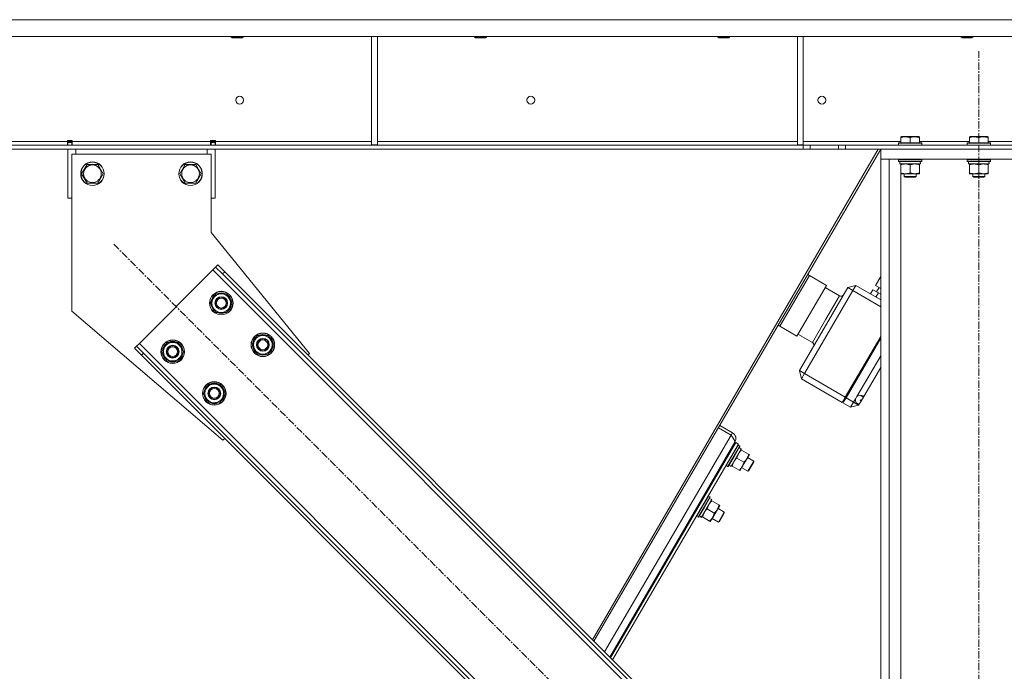
# Model space of a CAD drawing. Units: millimetres. Extents: x 0 to 21907, y -7 to 14850.
# Drawn here: x 10849 to 11853, y 9460 to 10124 of the extents above; entities that cross this region are included whole.
import ezdxf

# ---------------------------------------------------------------- set-up
doc = ezdxf.new("R2010")
doc.units = ezdxf.units.MM
doc.linetypes.add('K5LT_AXLED', pattern=[12, 7.5, -1.5, 1.5, -1.5])
doc.linetypes.add('K5LT_THIN', pattern=[0])
for name, color, linetype, true_color in [('OSI', 2, 'Continuous', 0xffff00), ('R', 1, 'Continuous', 0xff0000), ('WELDING', 7, 'Continuous', 0xffffff)]:
    doc.layers.add(name, color=color, linetype=linetype, true_color=true_color)

msp = doc.modelspace()

# ---------------------------------------------------------------- linework, layer by layer
at = {"layer": 'OSI', "color": 30, "linetype": 'K5LT_AXLED', "lineweight": 18, "true_color": 0xff8000}
for p, q in [((11826.8, 7157.3), (11826.8, 10092.3)), ((10945, 9895.6), (11631.5, 9209))]:
    msp.add_line(p, q, dxfattribs=at)
at = {"layer": 'R', "color": 7, "linetype": 'K5LT_THIN', "lineweight": 18}
for p, q in [((11922.7, 10124.3), (9630.8, 10124.3)), ((11922.7, 10107.3), (9630.8, 10107.3)), ((11064.8, 10107.3), (11064.8, 10106.4)), ((11076.8, 10106.4), (11064.8, 10106.4)), ((11064.8, 10106.4), (11065.8, 10105.8)), ((11076.8, 10106.4), (11075.8, 10105.8)), ((11076.8, 10107.3), (11076.8, 10106.4)), ((11207.8, 10107.3), (11207.8, 9996.8)), ((11213.8, 10107.3), (11213.8, 9996.8)), ((11312.8, 10107.3), (11312.8, 10106.4)), ((11324.8, 10106.4), (11312.8, 10106.4)), ((11312.8, 10106.4), (11313.8, 10105.8)), ((11324.8, 10106.4), (11323.8, 10105.8)), ((11324.8, 10107.3), (11324.8, 10106.4)), ((11560.8, 10107.3), (11560.8, 10106.4)), ((11572.8, 10106.4), (11560.8, 10106.4)), ((11560.8, 10106.4), (11561.8, 10105.8)), ((11572.8, 10106.4), (11571.8, 10105.8)), ((11572.8, 10107.3), (11572.8, 10106.4)), ((11641.8, 10107.3), (11641.8, 9996.8)), ((11647.8, 10107.3), (11647.8, 9996.8)), ((11808.8, 10107.3), (11808.8, 10106.4)), ((11820.8, 10106.4), (11808.8, 10106.4)), ((11808.8, 10106.4), (11809.8, 10105.8)), ((11820.8, 10106.4), (11819.8, 10105.8)), ((11820.8, 10107.3), (11820.8, 10106.4)), ((11075.8, 10105.8), (11065.8, 10105.8)), ((11323.8, 10105.8), (11313.8, 10105.8)), ((11571.8, 10105.8), (11561.8, 10105.8)), ((11819.8, 10105.8), (11809.8, 10105.8)), ((11647.6, 9996.3), (9905.9, 9996.3)), ((10779.8, 10000.3), (10897.8, 10000.3)), ((10897.8, 10001.3), (10897.8, 10000.3)), ((10902.8, 10001.3), (10897.8, 10001.3)), ((10897.8, 9996.3), (10897.8, 10000.3)), ((10898.3, 10000.3), (10898.3, 10001.3)), ((10898.3, 9999.3), (10898.3, 10000.3)), ((10902.3, 10000.3), (10898.3, 10000.3)), ((10898.3, 9996.3), (10898.3, 9999.3)), ((10902.3, 9999.3), (10898.3, 9999.3)), ((10902.3, 10000.3), (10902.3, 10001.3)), ((10902.3, 9999.3), (10902.3, 10000.3)), ((10902.3, 9999.3), (10902.3, 9996.3)), ((10902.8, 10001.3), (10902.8, 10000.3)), ((10902.8, 9996.3), (10902.8, 10000.3)), ((10902.8, 10000.3), (11043.8, 10000.3)), ((11043.8, 10000.3), (11043.8, 10001.3)), ((11048.8, 10001.3), (11043.8, 10001.3)), ((11043.8, 9996.3), (11043.8, 10000.3)), ((11044.3, 10001.3), (11044.3, 10000.3)), ((11044.3, 10000.3), (11048.3, 10000.3)), ((11044.3, 10000.3), (11044.3, 9999.3)), ((11044.3, 9996.3), (11044.3, 9999.3)), ((11044.3, 9999.3), (11048.3, 9999.3)), ((11048.3, 10001.3), (11048.3, 10000.3)), ((11048.3, 10000.3), (11048.3, 9999.3)), ((11048.3, 9999.3), (11048.3, 9996.3)), ((11048.8, 10000.3), (11048.8, 10001.3)), ((11048.8, 9996.3), (11048.8, 10000.3)), ((11048.8, 10000.3), (11207.8, 10000.3)), ((11207.8, 9996.8), (11213.8, 9996.8)), ((11213.8, 10000.3), (11641.8, 10000.3)), ((11641.8, 9996.8), (11647.8, 9996.8)), ((11647.6, 9996.3), (11654.7, 9996.3)), ((11647.6, 9996.3), (11647.6, 9992.3)), ((11647.8, 10000.3), (11747.3, 10000.3)), ((11683.8, 9996.3), (11654.7, 9996.3)), ((11654.7, 9996.3), (11654.7, 9992.3)), ((11683.8, 9996.3), (11690.9, 9996.3)), ((11683.8, 9992.3), (11683.8, 9996.3)), ((11690.9, 9996.3), (11925.3, 9996.3)), ((11690.9, 9992.3), (11690.9, 9996.3)), ((11744.8, 9998.5), (11744.9, 9998.8)), ((11744.8, 9998.5), (11744.8, 9996.6)), ((11768.8, 9998.5), (11744.8, 9998.5)), ((11768.8, 9996.6), (11744.8, 9996.6)), ((11744.8, 9996.6), (11744.9, 9996.3)), ((11768.6, 9998.8), (11744.9, 9998.8)), ((11747.3, 10005), (11747.8, 10005.3)), ((11747.3, 10004.1), (11747.3, 10005)), ((11747.3, 10004.1), (11747.3, 9998.8)), ((11765.7, 10005.3), (11747.8, 10005.3)), ((11756.8, 10004.1), (11756.8, 9998.8)), ((11766.3, 10005), (11765.7, 10005.3)), ((11766.3, 10005), (11766.3, 10004.1)), ((11766.3, 10004.1), (11766.3, 9998.8)), ((11766.3, 10000.3), (11817.3, 10000.3)), ((11768.8, 9998.5), (11768.6, 9998.8)), ((11768.8, 9996.6), (11768.6, 9996.3)), ((11768.8, 9998.5), (11768.8, 9996.6)), ((11814.8, 9998.5), (11814.9, 9998.8)), ((11814.8, 9998.5), (11814.8, 9996.6)), ((11838.8, 9998.5), (11814.8, 9998.5)), ((11838.8, 9996.6), (11814.8, 9996.6)), ((11814.8, 9996.6), (11814.9, 9996.3)), ((11838.6, 9998.8), (11814.9, 9998.8)), ((11817.3, 10005), (11817.8, 10005.3)), ((11817.3, 10004.1), (11817.3, 10005)), ((11817.3, 10004.1), (11817.3, 9998.8)), ((11835.7, 10005.3), (11817.8, 10005.3)), ((11826.8, 10004.1), (11826.8, 9998.8)), ((11836.3, 10005), (11835.7, 10005.3)), ((11836.3, 10005), (11836.3, 10004.1)), ((11836.3, 10004.1), (11836.3, 9998.8)), ((11836.3, 10000.3), (11866.8, 10000.3)), ((11838.8, 9998.5), (11838.6, 9998.8)), ((11838.8, 9996.6), (11838.6, 9996.3)), ((11838.8, 9998.5), (11838.8, 9996.6)), ((11647.6, 9992.3), (9905.9, 9992.3)), ((10898.3, 9942.3), (10898.3, 9992.3)), ((10902.3, 9987.3), (10902.3, 9827.3)), ((11044.3, 9987.3), (10902.3, 9987.3)), ((10906.3, 9992.3), (10906.3, 9987.3)), ((11040.3, 9987.3), (11040.3, 9992.3)), ((11044.3, 9907.3), (11044.3, 9987.3)), ((11048.3, 9992.3), (11048.3, 9942.3)), ((11724.3, 9992.3), (11432.9, 9492.5)), ((11726.8, 9992.3), (11434.5, 9490.9)), ((11654.7, 9992.3), (11647.6, 9992.3)), ((11683.8, 9992.3), (11654.7, 9992.3)), ((11690.9, 9992.3), (11683.8, 9992.3)), ((11690.9, 9992.3), (11925.3, 9992.3)), ((11726.8, 9992.3), (11726.8, 9982.3)), ((11926.8, 9992.3), (11726.8, 9992.3)), ((10912.3, 9967.3), (10917.8, 9976.8)), ((10917.8, 9976.8), (10923.3, 9976.8)), ((10923.3, 9976.8), (10928.7, 9976.8)), ((10928.7, 9976.8), (10934.2, 9967.3)), ((11012.3, 9967.3), (11017.8, 9976.8)), ((11017.8, 9976.8), (11023.3, 9976.8)), ((11023.3, 9976.8), (11028.7, 9976.8)), ((11028.7, 9976.8), (11034.2, 9967.3)), ((11726.8, 7267.3), (11726.8, 9982.3)), ((11735.3, 9982.3), (11726.8, 9982.3)), ((11926.8, 9982.3), (11726.8, 9982.3)), ((11735.3, 7267.3), (11735.3, 9982.3)), ((11744.8, 9982), (11744.9, 9982.3)), ((11744.8, 9982), (11744.8, 9980.1)), ((11768.8, 9982), (11744.8, 9982)), ((11768.8, 9980.1), (11744.8, 9980.1)), ((11744.8, 9980.1), (11744.9, 9979.8)), ((11768.6, 9979.8), (11744.9, 9979.8)), ((11746.3, 9979.8), (11746.3, 9977.3)), ((11767.2, 9977.3), (11746.3, 9977.3)), ((11747.3, 9976.4), (11747.3, 9977.3)), ((11747.3, 9976.4), (11747.3, 9968.1)), ((11756.8, 9976.4), (11756.8, 9968.1)), ((11766.3, 9977.3), (11766.3, 9976.4)), ((11766.3, 9976.4), (11766.3, 9968.1)), ((11767.1, 9978.7), (11767.2, 9979.8)), ((11768.8, 9982), (11768.6, 9982.3)), ((11768.8, 9980.1), (11768.6, 9979.8)), ((11768.8, 9982), (11768.8, 9980.1)), ((11814.8, 9982), (11814.9, 9982.3)), ((11814.8, 9982), (11814.8, 9980.1)), ((11838.8, 9982), (11814.8, 9982)), ((11838.8, 9980.1), (11814.8, 9980.1)), ((11814.8, 9980.1), (11814.9, 9979.8)), ((11838.6, 9979.8), (11814.9, 9979.8)), ((11816.3, 9979.8), (11816.3, 9977.3)), ((11837.2, 9977.3), (11816.3, 9977.3)), ((11817.3, 9976.4), (11817.3, 9977.3)), ((11817.3, 9976.4), (11817.3, 9968.1)), ((11826.8, 9976.4), (11826.8, 9968.1)), ((11836.3, 9977.3), (11836.3, 9976.4)), ((11836.3, 9976.4), (11836.3, 9968.1)), ((11837.1, 9978.7), (11837.2, 9979.8)), ((11838.8, 9982), (11838.6, 9982.3)), ((11838.8, 9980.1), (11838.6, 9979.8)), ((11838.8, 9982), (11838.8, 9980.1)), ((10917.8, 9957.8), (10912.3, 9967.3)), ((10934.2, 9967.3), (10928.7, 9957.8)), ((11017.8, 9957.8), (11012.3, 9967.3)), ((11034.2, 9967.3), (11028.7, 9957.8)), ((11747.3, 9967.3), (11747.3, 9968.1)), ((11761.5, 9967.3), (11747.3, 9967.3)), ((11747.3, 7267.3), (11747.3, 9967.3)), ((11750.8, 9967.3), (11750.8, 9964.4)), ((11766.3, 9967.3), (11761.5, 9967.3)), ((11762.8, 9967.3), (11762.8, 9964.4)), ((11766.3, 9968.1), (11766.3, 9967.3)), ((11817.3, 9967.3), (11817.3, 9968.1)), ((11831.5, 9967.3), (11817.3, 9967.3)), ((11820.8, 9967.3), (11820.8, 9964.4)), ((11836.3, 9967.3), (11831.5, 9967.3)), ((11832.8, 9967.3), (11832.8, 9964.4)), ((11836.3, 9968.1), (11836.3, 9967.3)), ((10928.7, 9957.8), (10917.8, 9957.8)), ((11028.7, 9957.8), (11017.8, 9957.8)), ((11762.8, 9964.4), (11750.8, 9964.4)), ((11750.8, 9964.4), (11751.8, 9963.8)), ((11761.8, 9963.8), (11751.8, 9963.8)), ((11762.8, 9964.4), (11761.8, 9963.8)), ((11832.8, 9964.4), (11820.8, 9964.4)), ((11820.8, 9964.4), (11821.8, 9963.8)), ((11831.8, 9963.8), (11821.8, 9963.8)), ((11832.8, 9964.4), (11831.8, 9963.8)), ((10898.3, 9942.3), (10902.3, 9942.3)), ((11044.3, 9942.3), (11048.3, 9942.3)), ((11144.7, 9784.2), (11044.3, 9907.3)), ((11046.1, 9869.4), (10971.1, 9794.5)), ((11048.9, 9872.2), (11046.1, 9869.4)), ((11605.4, 9310.1), (11046.1, 9869.4)), ((11051, 9874.4), (11048.9, 9872.2)), ((11056, 9865.2), (11048.9, 9872.2)), ((11051, 9874.4), (11058.1, 9867.3)), ((11058.1, 9867.3), (11056, 9865.2)), ((11603.3, 9322.1), (11058.1, 9867.3)), ((11601.1, 9320), (11056, 9865.2)), ((11623.9, 9811.9), (11654.1, 9863.7)), ((11623.9, 9811.9), (11654.1, 9863.7)), ((11654.1, 9863.7), (11652.4, 9864.7)), ((11654.1, 9863.7), (11671.4, 9853.6)), ((11726.8, 9862.6), (11721.4, 9853.4)), ((11641.2, 9801.8), (11671.4, 9853.6)), ((11643.9, 9766.7), (11693.2, 9851.3)), ((11698.4, 9848.3), (11649, 9763.6)), ((11670.1, 9851.5), (11684.8, 9842.9)), ((11701.4, 9853.5), (11693.2, 9851.3)), ((11693.2, 9851.3), (11698.4, 9848.3)), ((11701.4, 9853.5), (11698.4, 9848.3)), ((11726.8, 9831.8), (11698.4, 9848.3)), ((11701.4, 9853.5), (11726.8, 9838.7)), ((11718.9, 9849.1), (11716.4, 9844.8)), ((11718.9, 9849.1), (11724.5, 9845.8)), ((11721.4, 9853.4), (11726.8, 9850.3)), ((11724.5, 9845.8), (11721.9, 9841.5)), ((11725.1, 9851.3), (11722.5, 9847)), ((11724.5, 9845.8), (11726.8, 9844.5)), ((11043.6, 9835.5), (11049.1, 9845)), ((11046.3, 9830.7), (11043.6, 9835.5)), ((11049.1, 9845), (11060.1, 9845)), ((11060.1, 9845), (11062.8, 9840.2)), ((11065.5, 9835.5), (11060.1, 9826)), ((11062.8, 9840.2), (11065.5, 9835.5)), ((11065, 9836.5), (11065, 9836.5)), ((11671, 9819.1), (11684.8, 9842.9)), ((10902.3, 9827.3), (11056.3, 9695.8)), ((11049.1, 9826), (11046.3, 9830.7)), ((11060.1, 9826), (11049.1, 9826)), ((11064.2, 9833.2), (11064.8, 9833.2)), ((11064.9, 9834.3), (11065, 9834.3)), ((11657.1, 9795.4), (11671, 9819.1)), ((11623.9, 9811.9), (11622.2, 9812.9)), ((11623.9, 9811.9), (11641.2, 9801.8)), ((10994.1, 9786), (10999.6, 9795.5)), ((10999.6, 9795.5), (11010.6, 9795.5)), ((11010.6, 9795.5), (11013.3, 9790.7)), ((11086, 9793), (11091.5, 9802.5)), ((11091.5, 9802.5), (11102.5, 9802.5)), ((11102.5, 9802.5), (11105.2, 9797.8)), ((11105.2, 9797.8), (11108, 9793)), ((11642.4, 9804), (11657.1, 9795.4)), ((11690.5, 9739.5), (11726.8, 9801.6)), ((11691.4, 9739), (11726.8, 9799.7)), ((10966.2, 9789.5), (10968.3, 9791.6)), ((10973.3, 9782.4), (10966.2, 9789.5)), ((10971.1, 9794.5), (10968.3, 9791.6)), ((10968.3, 9791.6), (10975.4, 9784.6)), ((10971.1, 9794.5), (11530.4, 9235.2)), ((10996.8, 9781.2), (10994.1, 9786)), ((11016, 9786), (11010.6, 9776.5)), ((11013.3, 9790.7), (11016, 9786)), ((11015.5, 9787), (11015.5, 9787)), ((11088.8, 9788.3), (11086, 9793)), ((11091.5, 9783.5), (11088.8, 9788.3)), ((11108, 9793), (11102.5, 9783.5)), ((11106.6, 9790.7), (11107.2, 9790.7)), ((11107.3, 9791.9), (11107.4, 9791.9)), ((11107.5, 9794.1), (11107.4, 9794.1)), ((10973.3, 9782.4), (10975.4, 9784.6)), ((10973.3, 9782.4), (11518.4, 9237.3)), ((10975.4, 9784.6), (11520.5, 9239.4)), ((10999.6, 9776.5), (10996.8, 9781.2)), ((11010.6, 9776.5), (10999.6, 9776.5)), ((11014.7, 9783.7), (11015.3, 9783.7)), ((11015.4, 9784.8), (11015.5, 9784.8)), ((11102.5, 9783.5), (11091.5, 9783.5)), ((11143, 9782.4), (11144.7, 9784.2)), ((11702.5, 9740.2), (11726.8, 9781.8)), ((11643.9, 9766.7), (11646, 9758.5)), ((11643.9, 9766.7), (11649, 9763.6)), ((11726.8, 9769.9), (11709.5, 9740.3)), ((11646, 9758.5), (11649, 9763.6)), ((11687.5, 9734.3), (11646, 9758.5)), ((11649, 9763.6), (11690.5, 9739.5)), ((11036.5, 9743.5), (11042, 9753)), ((11042, 9753), (11053, 9753)), ((11053, 9753), (11055.7, 9748.3)), ((11055.7, 9748.3), (11058.5, 9743.5)), ((11039.3, 9738.8), (11036.5, 9743.5)), ((11042, 9734), (11039.3, 9738.8)), ((11058.5, 9743.5), (11053, 9734)), ((11057.1, 9741.2), (11057.7, 9741.2)), ((11057.8, 9742.4), (11057.9, 9742.4)), ((11058, 9744.6), (11057.9, 9744.6)), ((11687.5, 9734.3), (11690.5, 9739.5)), ((11688.3, 9733.8), (11691.4, 9739)), ((11690.7, 9739.8), (11691.5, 9739.3)), ((11691.4, 9739), (11699.1, 9734.4)), ((11699.1, 9734.4), (11701.2, 9737.9)), ((11701.2, 9737.9), (11702.5, 9740.2)), ((11706.8, 9735.6), (11704.9, 9732.4)), ((11709.1, 9739.7), (11705.8, 9741.6)), ((11706.1, 9736.5), (11705.9, 9736.1)), ((11706.8, 9735.6), (11705.9, 9736.1)), ((11706.4, 9736.9), (11706.1, 9736.5)), ((11706.4, 9736.9), (11707.3, 9736.4)), ((11707.3, 9736.4), (11706.8, 9735.6)), ((11709.1, 9739.7), (11707.3, 9736.4)), ((11707.4, 9741.4), (11709.5, 9740.2)), ((11709.5, 9740.2), (11709.1, 9739.7)), ((11709.5, 9740.3), (11709.5, 9740.2)), ((11053, 9734), (11042, 9734)), ((11696.1, 9729.3), (11688.3, 9733.8)), ((11699.1, 9734.4), (11696.1, 9729.3)), ((11696.1, 9729.3), (11704.3, 9731.4)), ((11699.1, 9734.4), (11704.3, 9731.4)), ((11704.9, 9732.4), (11701.5, 9734.3)), ((11702.5, 9733), (11704.6, 9731.8)), ((11704.5, 9731.7), (11704.3, 9731.4)), ((11704.6, 9731.8), (11704.5, 9731.7)), ((11704.9, 9732.4), (11704.6, 9731.8)), ((11574.2, 9700.9), (11561.3, 9708.4)), ((11562.7, 9710.9), (11575.7, 9703.4)), ((11056.3, 9695.8), (11058.1, 9697.6)), ((11445.4, 9480), (11574.2, 9700.9)), ((11574.2, 9700.9), (11575.7, 9703.4)), ((11577.9, 9693.2), (11450.6, 9474.8)), ((11579.1, 9693.3), (11451.3, 9474.1)), ((11581.7, 9691.8), (11453.5, 9471.9)), ((11578.2, 9693.8), (11568.7, 9677.4)), ((11574.3, 9669.2), (11584.7, 9687.1)), ((11574.7, 9687.8), (11575.6, 9687.3)), ((11575.4, 9680.4), (11581.4, 9690.8)), ((11577, 9679.5), (11583.1, 9689.8)), ((11577.3, 9679.3), (11583.3, 9689.5)), ((11578.2, 9693.8), (11578.1, 9693.9)), ((11579.1, 9693.3), (11581.7, 9691.8)), ((11581.4, 9690.8), (11581.1, 9690.8)), ((11583.1, 9689.8), (11581.4, 9690.8)), ((11584.7, 9687.1), (11582.6, 9688.4)), ((11583.1, 9689.8), (11583.3, 9689.5)), ((11584.2, 9686.3), (11585, 9685.8)), ((11592.1, 9681.6), (11585, 9685.8)), ((11568.7, 9677.4), (11569.5, 9676.9)), ((11569.3, 9670), (11575.4, 9680.4)), ((11571, 9669.1), (11577, 9679.5)), ((11571.3, 9669.1), (11577.3, 9679.3)), ((11587.4, 9673.4), (11580.2, 9677.6)), ((11590.5, 9677.1), (11585.7, 9668.9)), ((11592.9, 9681.2), (11590.5, 9677.1)), ((11591.1, 9678.2), (11597.5, 9674.5)), ((11592.1, 9681.6), (11592.9, 9681.2)), ((11569.3, 9670), (11569.2, 9670.3)), ((11571, 9669.1), (11569.3, 9670)), ((11571, 9669.1), (11571.3, 9669.1)), ((11573.3, 9669.7), (11574.2, 9669)), ((11574.3, 9669.2), (11574.2, 9669)), ((11575.4, 9669.4), (11574.7, 9669.8)), ((11582.6, 9665.2), (11575.4, 9669.4)), ((11583.3, 9664.8), (11582.6, 9665.2)), ((11585.7, 9668.9), (11583.3, 9664.8)), ((11585.1, 9667.8), (11591.5, 9664.1)), ((11597.5, 9674.5), (11591.5, 9664.1)), ((11597.5, 9673.3), (11592.5, 9664.7)), ((11597.5, 9674.5), (11597.5, 9673.3)), ((11591.5, 9664.1), (11592.5, 9664.7)), ((11544.1, 9617.3), (11554.5, 9635.3)), ((11544.5, 9635.9), (11545.3, 9635.4)), ((11545.2, 9628.6), (11551.2, 9638.9)), ((11545.7, 9638.1), (11546.6, 9637.6)), ((11546.8, 9627.6), (11552.9, 9638)), ((11547.1, 9627.5), (11553, 9637.7)), ((11551.2, 9638.9), (11550.9, 9638.9)), ((11552.9, 9638), (11551.2, 9638.9)), ((11554.5, 9635.3), (11552.4, 9636.5)), ((11552.9, 9638), (11553, 9637.7)), ((11538.4, 9625.6), (11539.3, 9625.1)), ((11539.1, 9618.2), (11545.2, 9628.6)), ((11540.8, 9617.3), (11546.8, 9627.6)), ((11541.1, 9617.3), (11547.1, 9627.5)), ((11557.1, 9621.6), (11550, 9625.8)), ((11554, 9634.4), (11554.8, 9634)), ((11561.9, 9629.8), (11554.8, 9634)), ((11560.3, 9625.3), (11555.5, 9617.1)), ((11562.7, 9629.4), (11560.3, 9625.3)), ((11560.9, 9626.4), (11567.3, 9622.6)), ((11561.9, 9629.8), (11562.7, 9629.4)), ((11539.1, 9618.2), (11539, 9618.5)), ((11540.8, 9617.3), (11539.1, 9618.2)), ((11540.8, 9617.3), (11541.1, 9617.3)), ((11543, 9617.8), (11544, 9617.2)), ((11544.1, 9617.3), (11544, 9617.2)), ((11545.2, 9617.6), (11544.4, 9618)), ((11552.4, 9613.4), (11545.2, 9617.6)), ((11555.5, 9617.1), (11553.1, 9613)), ((11554.9, 9616), (11561.3, 9612.3)), ((11567.3, 9622.6), (11561.3, 9612.3)), ((11567.3, 9621.5), (11562.3, 9612.8)), ((11567.3, 9622.6), (11567.3, 9621.5)), ((11553.1, 9613), (11552.4, 9613.4)), ((11561.3, 9612.3), (11562.3, 9612.8))]:
    msp.add_line(p, q, dxfattribs=at)
for centre, radius in [((11073.4, 10042.3), 4), ((11370.1, 10042.3), 4), ((11666.8, 10042.3), 4), ((10923.3, 9967.3), 12), ((10923.3, 9967.3), 11.8), ((10923.3, 9967.3), 8.97), ((11023.3, 9967.3), 12), ((11023.3, 9967.3), 11.8), ((11023.3, 9967.3), 8.97), ((11054.6, 9835.5), 12), ((11054.6, 9835.5), 11.8), ((11054.6, 9835.5), 6.5), ((11054.6, 9835.5), 6), ((11054.6, 9835.5), 5), ((11005.1, 9786), 12), ((11005.1, 9786), 11.8), ((11097, 9793), 12), ((11097, 9793), 11.8), ((11097, 9793), 6.5), ((11097, 9793), 6), ((11097, 9793), 5), ((11005.1, 9786), 6.5), ((11005.1, 9786), 6), ((11005.1, 9786), 5), ((11047.5, 9743.5), 12), ((11047.5, 9743.5), 11.8), ((11047.5, 9743.5), 6.5), ((11047.5, 9743.5), 6), ((11047.5, 9743.5), 5)]:
    msp.add_circle(centre, radius, dxfattribs=at)
for centre, radius, start, end in [((11054.6, 9835.5), 10.5, 64.7912, 115.2088), ((11054.6, 9835.5), 10.5, 124.7912, 175.2088), ((11054.6, 9835.5), 9.5, 30, 210), ((11054.6, 9835.5), 9.5, 210, 30), ((11054.6, 9835.5), 10.5, 5.5324, 55.2088), ((11686.3, 9845.5), 3, 239.7576, 329.7576), ((11054.6, 9835.5), 10.5, 184.7912, 235.2088), ((11054.6, 9835.5), 10.5, 244.7912, 295.2088), ((11054.6, 9835.5), 10.5, 304.7912, 347.3589), ((11054.6, 9835.5), 10.5, 347.3589, 353.8105), ((11005.1, 9786), 9.5, 30, 210), ((11005.1, 9786), 10.5, 64.7912, 115.2088), ((11097, 9793), 10.5, 124.7912, 175.2088), ((11097, 9793), 9.5, 30, 210), ((11097, 9793), 9.5, 210, 30), ((11097, 9793), 10.5, 64.7912, 115.2088), ((11097, 9793), 10.5, 5.5324, 55.2088), ((11655.6, 9792.8), 3, 329.7576, 59.7576), ((11005.1, 9786), 10.5, 124.7912, 175.2088), ((11005.1, 9786), 9.5, 210, 30), ((11005.1, 9786), 10.5, 5.5324, 55.2088), ((11097, 9793), 10.5, 184.7912, 235.2088), ((11097, 9793), 10.5, 304.7912, 347.3589), ((11097, 9793), 10.5, 347.3589, 353.8105), ((11005.1, 9786), 10.5, 184.7912, 235.2088), ((11005.1, 9786), 10.5, 244.7912, 295.2088), ((11005.1, 9786), 10.5, 304.7912, 347.3589), ((11005.1, 9786), 10.5, 347.3589, 353.8105), ((11097, 9793), 10.5, 244.7912, 295.2088), ((11047.5, 9743.5), 10.5, 124.7912, 175.2088), ((11047.5, 9743.5), 9.5, 30, 210), ((11047.5, 9743.5), 9.5, 210, 30), ((11047.5, 9743.5), 10.5, 64.7912, 115.2088), ((11047.5, 9743.5), 10.5, 5.5324, 55.2088), ((11047.5, 9743.5), 10.5, 184.7912, 235.2088), ((11047.5, 9743.5), 10.5, 304.7912, 347.3589), ((11047.5, 9743.5), 10.5, 347.3589, 353.8105), ((11706, 9736.6), 5, 165.3846, 238.9422), ((11706, 9736.6), 5, 60.5732, 134.1307), ((11706, 9736.6), 5, 46.0502, 60.5732), ((11047.5, 9743.5), 10.5, 244.7912, 295.2088), ((11706, 9736.6), 5, 238.9422, 253.4651), ((11572.2, 9697.3), 4, 15.4268, 55.7398), ((11572.2, 9697.3), 7, 329.7576, 59.7576), ((11541.1, 9636.1), 4, 351.7166, 11.1675)]:
    msp.add_arc(centre, radius, start, end, dxfattribs=at)
for centre, major_axis in [((11756.8, 9975.1), (0, -22.5)), ((11826.8, 9975.1), (0, -22.5)), ((11575.4, 9680.4), (-19.5, 11.3)), ((11545.2, 9628.6), (-19.5, 11.3))]:
    msp.add_ellipse(centre, major_axis=major_axis, ratio=0.466308, start_param=1.667355, end_param=1.779747, dxfattribs=at)
at = {"layer": 'WELDING', "color": 7, "linetype": 'K5LT_THIN', "lineweight": 18}
for points, knots in [([(11756.8, 10004.1), (11756.3, 10004.3), (11755.8, 10004.4), (11755.1, 10004.6), (11754.6, 10004.7), (11754.2, 10004.8), (11753.7, 10004.9), (11753.2, 10004.9), (11752.7, 10005), (11752, 10005), (11751.5, 10005), (11751.1, 10004.9), (11750.5, 10004.9), (11749.8, 10004.8), (11748.6, 10004.6), (11747.8, 10004.3), (11747.3, 10004.1)], [0, 0, 0, 0, 2.392038, 3.094773, 3.749673, 4.638938, 5.533553, 6.273967, 7.269403, 8.499731, 9.554906, 10.026159, 10.962726, 12.336972, 14.092661, 17, 17, 17, 17]), ([(11766.3, 10004.1), (11765.8, 10004.3), (11765.3, 10004.4), (11764.6, 10004.6), (11764.1, 10004.7), (11763.7, 10004.8), (11763.2, 10004.9), (11762.7, 10004.9), (11762.2, 10005), (11761.5, 10005), (11761, 10005), (11760.6, 10004.9), (11760, 10004.9), (11759.3, 10004.8), (11758.1, 10004.6), (11757.3, 10004.3), (11756.8, 10004.1)], [0, 0, 0, 0, 2.392038, 3.094773, 3.749673, 4.638938, 5.533553, 6.273967, 7.269403, 8.499731, 9.554906, 10.026159, 10.962726, 12.336972, 14.092661, 17, 17, 17, 17]), ([(11826.8, 10004.1), (11826.3, 10004.3), (11825.8, 10004.4), (11825.1, 10004.6), (11824.6, 10004.7), (11824.2, 10004.8), (11823.7, 10004.9), (11823.2, 10004.9), (11822.7, 10005), (11822, 10005), (11821.5, 10005), (11821.1, 10004.9), (11820.5, 10004.9), (11819.8, 10004.8), (11818.6, 10004.6), (11817.8, 10004.3), (11817.3, 10004.1)], [0, 0, 0, 0, 2.392038, 3.094773, 3.749673, 4.638938, 5.533553, 6.273967, 7.269403, 8.499731, 9.554906, 10.026159, 10.962726, 12.336972, 14.092661, 17, 17, 17, 17]), ([(11836.3, 10004.1), (11835.8, 10004.3), (11835.3, 10004.4), (11834.6, 10004.6), (11834.1, 10004.7), (11833.7, 10004.8), (11833.2, 10004.9), (11832.7, 10004.9), (11832.2, 10005), (11831.5, 10005), (11831, 10005), (11830.6, 10004.9), (11830, 10004.9), (11829.3, 10004.8), (11828.1, 10004.6), (11827.3, 10004.3), (11826.8, 10004.1)], [0, 0, 0, 0, 2.392038, 3.094773, 3.749673, 4.638938, 5.533553, 6.273967, 7.269403, 8.499731, 9.554906, 10.026159, 10.962726, 12.336972, 14.092661, 17, 17, 17, 17]), ([(11752, 9977.3), (11751.8, 9977.3), (11751.4, 9977.3), (11750.7, 9977.2), (11750.1, 9977.1), (11749.3, 9977), (11748.3, 9976.8), (11747.6, 9976.6), (11747.3, 9976.4)], [0, 0, 0, 0, 1.192024, 2.404251, 3.60809, 4.765234, 6.955738, 9, 9, 9, 9]), ([(11756.8, 9976.4), (11756.3, 9976.6), (11755.5, 9976.8), (11754.5, 9977), (11753.9, 9977.2), (11753.2, 9977.2), (11752.6, 9977.3), (11752.2, 9977.3), (11752, 9977.3)], [0, 0, 0, 0, 2.905563, 4.375924, 5.511195, 6.679161, 7.850161, 9, 9, 9, 9]), ([(11761.5, 9977.3), (11761.2, 9977.3), (11760.6, 9977.3), (11759.8, 9977.2), (11758.9, 9977), (11757.8, 9976.8), (11757.1, 9976.6), (11756.8, 9976.4)], [0, 0, 0, 0, 1.597458, 2.676777, 4.235764, 6.182879, 8, 8, 8, 8]), ([(11766.3, 9976.4), (11765.7, 9976.6), (11764.8, 9976.9), (11763.7, 9977.1), (11763, 9977.2), (11762.3, 9977.3), (11761.8, 9977.3), (11761.5, 9977.3)], [0, 0, 0, 0, 3.005828, 4.318193, 5.5895, 6.632109, 8, 8, 8, 8]), ([(11822, 9977.3), (11821.8, 9977.3), (11821.4, 9977.3), (11820.7, 9977.2), (11820.1, 9977.1), (11819.3, 9977), (11818.3, 9976.8), (11817.6, 9976.6), (11817.3, 9976.4)], [0, 0, 0, 0, 1.192024, 2.404251, 3.60809, 4.765234, 6.955738, 9, 9, 9, 9]), ([(11826.8, 9976.4), (11826.3, 9976.6), (11825.5, 9976.8), (11824.5, 9977), (11823.9, 9977.2), (11823.2, 9977.2), (11822.6, 9977.3), (11822.2, 9977.3), (11822, 9977.3)], [0, 0, 0, 0, 2.905563, 4.375924, 5.511195, 6.679161, 7.850161, 9, 9, 9, 9]), ([(11831.5, 9977.3), (11831.2, 9977.3), (11830.6, 9977.3), (11829.8, 9977.2), (11828.9, 9977), (11827.8, 9976.8), (11827.1, 9976.6), (11826.8, 9976.4)], [0, 0, 0, 0, 1.597458, 2.676777, 4.235764, 6.182879, 8, 8, 8, 8]), ([(11836.3, 9976.4), (11835.7, 9976.6), (11834.8, 9976.9), (11833.7, 9977.1), (11833, 9977.2), (11832.3, 9977.3), (11831.8, 9977.3), (11831.5, 9977.3)], [0, 0, 0, 0, 3.005828, 4.318193, 5.5895, 6.632109, 8, 8, 8, 8]), ([(11747.3, 9968.1), (11747.8, 9967.9), (11748.6, 9967.7), (11749.6, 9967.5), (11750.2, 9967.4), (11750.7, 9967.3), (11751.3, 9967.3), (11752, 9967.3), (11752.6, 9967.3), (11753, 9967.3), (11753.5, 9967.4), (11754.2, 9967.5), (11755.3, 9967.7), (11756.2, 9967.9), (11756.8, 9968.1)], [0, 0, 0, 0, 2.72415, 3.912285, 4.716446, 5.530362, 6.353984, 7.500189, 8.40607, 9.211142, 9.605533, 10.761675, 12.184093, 15, 15, 15, 15]), ([(11756.8, 9968.1), (11757.2, 9968), (11757.9, 9967.8), (11758.9, 9967.5), (11759.8, 9967.4), (11760.5, 9967.3), (11761.1, 9967.3), (11761.4, 9967.3), (11761.5, 9967.3)], [0, 0, 0, 0, 2.494996, 4.309231, 5.73815, 7.133977, 8.472011, 9, 9, 9, 9]), ([(11761.5, 9967.3), (11761.8, 9967.3), (11762.4, 9967.3), (11763.2, 9967.4), (11764.1, 9967.5), (11765, 9967.8), (11765.8, 9968), (11766.3, 9968.1)], [0, 0, 0, 0, 1.523216, 3.057663, 3.814901, 5.878539, 8, 8, 8, 8]), ([(11817.3, 9968.1), (11817.8, 9967.9), (11818.6, 9967.7), (11819.6, 9967.5), (11820.2, 9967.4), (11820.7, 9967.3), (11821.3, 9967.3), (11822, 9967.3), (11822.6, 9967.3), (11823, 9967.3), (11823.5, 9967.4), (11824.2, 9967.5), (11825.3, 9967.7), (11826.2, 9967.9), (11826.8, 9968.1)], [0, 0, 0, 0, 2.72415, 3.912285, 4.716446, 5.530362, 6.353984, 7.500189, 8.40607, 9.211142, 9.605533, 10.761675, 12.184093, 15, 15, 15, 15]), ([(11826.8, 9968.1), (11827.2, 9968), (11827.9, 9967.8), (11828.9, 9967.5), (11829.8, 9967.4), (11830.5, 9967.3), (11831.1, 9967.3), (11831.4, 9967.3), (11831.5, 9967.3)], [0, 0, 0, 0, 2.494996, 4.309231, 5.73815, 7.133977, 8.472011, 9, 9, 9, 9]), ([(11831.5, 9967.3), (11831.8, 9967.3), (11832.4, 9967.3), (11833.2, 9967.4), (11834.1, 9967.5), (11835, 9967.8), (11835.8, 9968), (11836.3, 9968.1)], [0, 0, 0, 0, 1.523216, 3.057663, 3.814901, 5.878539, 8, 8, 8, 8]), ([(11585, 9685.8), (11584.5, 9685.4), (11583.9, 9684.8), (11583.2, 9684.1), (11582.8, 9683.6), (11582.5, 9683.1), (11582.1, 9682.6), (11581.9, 9682.2), (11581.6, 9681.6), (11581.3, 9681.2), (11581.1, 9680.6), (11580.8, 9679.9), (11580.5, 9678.9), (11580.3, 9678.1), (11580.2, 9677.6)], [0, 0, 0, 0, 2.72415, 3.912285, 4.716446, 5.940535, 6.353984, 7.589756, 8.40607, 9.211142, 9.998759, 11.128707, 12.847273, 15, 15, 15, 15]), ([(11580.2, 9677.6), (11579.7, 9677.2), (11579.1, 9676.6), (11578.4, 9675.9), (11578, 9675.3), (11577.7, 9674.9), (11577.4, 9674.4), (11577.1, 9674), (11576.8, 9673.4), (11576.5, 9673), (11576.3, 9672.4), (11576, 9671.7), (11575.7, 9670.7), (11575.5, 9669.9), (11575.4, 9669.4)], [0, 0, 0, 0, 2.72415, 3.912285, 4.716446, 5.940535, 6.353984, 7.589756, 8.40607, 9.211142, 9.998759, 11.128707, 12.847273, 15, 15, 15, 15]), ([(11587.4, 9673.4), (11587.8, 9673.8), (11588.3, 9674.3), (11589, 9675.1), (11589.5, 9675.7), (11589.9, 9676.2), (11590.2, 9676.7), (11590.4, 9677), (11590.5, 9677.1)], [0, 0, 0, 0, 2.905563, 4.375924, 5.898957, 7.070455, 8.236228, 9, 9, 9, 9]), ([(11590.5, 9677.1), (11590.6, 9677.3), (11590.8, 9677.7), (11591.1, 9678.3), (11591.3, 9678.8), (11591.6, 9679.6), (11591.9, 9680.5), (11592.1, 9681.3), (11592.1, 9681.6)], [0, 0, 0, 0, 1.192024, 2.404251, 3.60809, 4.765234, 6.955738, 9, 9, 9, 9]), ([(11582.6, 9665.2), (11583, 9665.6), (11583.5, 9666.1), (11584.3, 9666.9), (11584.7, 9667.5), (11585.1, 9668), (11585.5, 9668.5), (11585.6, 9668.8), (11585.7, 9668.9)], [0, 0, 0, 0, 2.905563, 4.375924, 5.898957, 7.070455, 8.236228, 9, 9, 9, 9]), ([(11585.7, 9668.9), (11585.8, 9669.1), (11586, 9669.5), (11586.3, 9670), (11586.5, 9670.6), (11586.8, 9671.4), (11587.1, 9672.3), (11587.3, 9673.1), (11587.4, 9673.4)], [0, 0, 0, 0, 1.192024, 2.404251, 3.60809, 4.765234, 6.955738, 9, 9, 9, 9]), ([(11550, 9625.8), (11549.5, 9625.4), (11548.9, 9624.8), (11548.2, 9624.1), (11547.8, 9623.5), (11547.5, 9623.1), (11547.1, 9622.6), (11546.9, 9622.1), (11546.6, 9621.6), (11546.3, 9621.1), (11546.1, 9620.6), (11545.8, 9619.9), (11545.5, 9618.8), (11545.3, 9618), (11545.2, 9617.6)], [0, 0, 0, 0, 2.72415, 3.912285, 4.716446, 5.940535, 6.353984, 7.589756, 8.40607, 9.211142, 9.998759, 11.128707, 12.847273, 15, 15, 15, 15]), ([(11554.8, 9634), (11554.3, 9633.6), (11553.7, 9633), (11553, 9632.3), (11552.6, 9631.7), (11552.3, 9631.3), (11551.9, 9630.8), (11551.6, 9630.3), (11551.3, 9629.8), (11551.1, 9629.3), (11550.9, 9628.8), (11550.6, 9628.1), (11550.3, 9627.1), (11550.1, 9626.2), (11550, 9625.8)], [0, 0, 0, 0, 2.72415, 3.912285, 4.716446, 5.940535, 6.353984, 7.589756, 8.40607, 9.211142, 9.998759, 11.128707, 12.847273, 15, 15, 15, 15]), ([(11557.1, 9621.6), (11557.5, 9621.9), (11558.1, 9622.5), (11558.8, 9623.3), (11559.3, 9623.8), (11559.7, 9624.4), (11560, 9624.9), (11560.2, 9625.2), (11560.3, 9625.3)], [0, 0, 0, 0, 2.905563, 4.375924, 5.898957, 7.070455, 8.236228, 9, 9, 9, 9]), ([(11560.3, 9625.3), (11560.4, 9625.5), (11560.6, 9625.8), (11560.9, 9626.4), (11561.1, 9627), (11561.4, 9627.8), (11561.7, 9628.7), (11561.8, 9629.4), (11561.9, 9629.8)], [0, 0, 0, 0, 1.192024, 2.404251, 3.60809, 4.765234, 6.955738, 9, 9, 9, 9]), ([(11552.4, 9613.4), (11552.7, 9613.7), (11553.3, 9614.3), (11554, 9615.1), (11554.5, 9615.6), (11554.9, 9616.2), (11555.2, 9616.7), (11555.4, 9617), (11555.5, 9617.1)], [0, 0, 0, 0, 2.905563, 4.375924, 5.898957, 7.070455, 8.236228, 9, 9, 9, 9]), ([(11555.5, 9617.1), (11555.6, 9617.3), (11555.8, 9617.6), (11556.1, 9618.2), (11556.3, 9618.8), (11556.6, 9619.6), (11556.9, 9620.5), (11557.1, 9621.2), (11557.1, 9621.6)], [0, 0, 0, 0, 1.192024, 2.404251, 3.60809, 4.765234, 6.955738, 9, 9, 9, 9])]:
    msp.add_open_spline(points, degree=3, knots=knots, dxfattribs=at)
msp.add_open_spline([(11577.9, 9693.2), (11577.9, 9693.3), (11578, 9693.5), (11578.1, 9693.9), (11578.1, 9694.3), (11578, 9694.8), (11577.8, 9695.2), (11577.6, 9695.8), (11577.3, 9696.3), (11577, 9696.9), (11576.6, 9697.5), (11576.2, 9698.2), (11575.7, 9698.8), (11575.3, 9699.5), (11574.8, 9700.2), (11574.4, 9700.7), (11574.2, 9700.9)], degree=3, dxfattribs=at)

doc.saveas('drawing.dxf')
